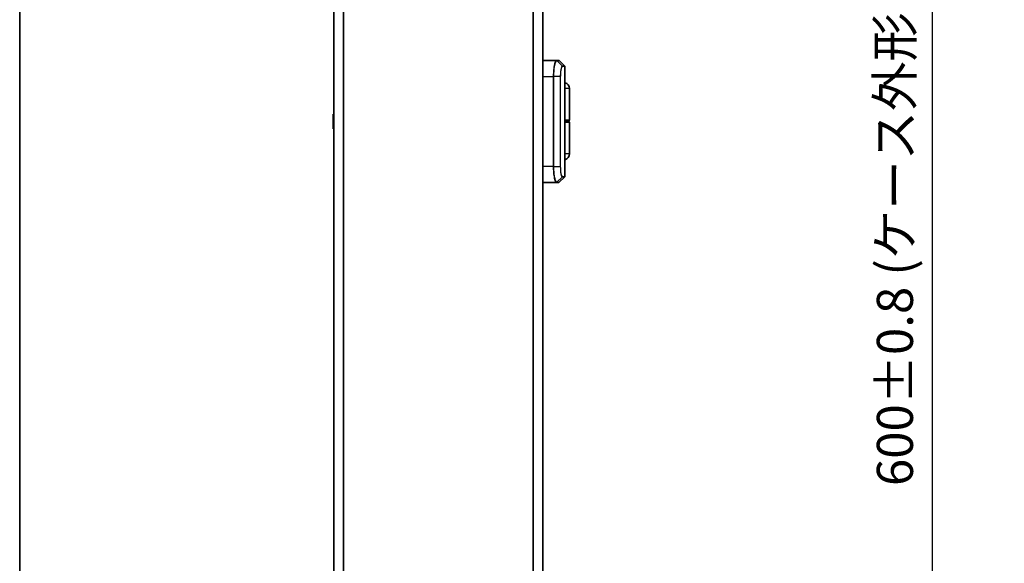
# Model space of a CAD drawing. Units: millimetres. Extents: x -1900 to 7143, y 36 to 1447.
# Drawn here: x 65 to 371, y 508 to 677 of the extents above; entities that cross this region are included whole.
import ezdxf

# ---------------------------------------------------------------- set-up
doc = ezdxf.new("R2010")
doc.units = ezdxf.units.MM
doc.header["$LTSCALE"] = 4.5
doc.layers.get('Defpoints').update_dxf_attribs({"lineweight": 25})
for name, color, linetype, lineweight in [('Border (ISO)', 7, 'Continuous', 35), ('Dimension (ISO)', 3, 'Continuous', 25), ('Visible (ISO)', 7, 'Continuous', 35), ('Visible Narrow (ISO)', 7, 'Continuous', 25)]:
    doc.layers.add(name, color=color, linetype=linetype, lineweight=lineweight)
doc.styles.add('Note Text (TK)', font='MS PGothic.ttf')
doc.dimstyles.new('Default - Method 1b (TK)', dxfattribs={"dimscale": 4.5, "dimtxt": 2.5, "dimasz": 2.5, "dimexe": 1, "dimexo": 1.5, "dimgap": 1, "dimtad": 1, "dimrnd": 1e-08, "dimdsep": 46, "dimtxsty": 'Note Text (TK)', "dimblk": 'OPEN', "dimcen": 0.09, "dimdle": 5, "dimclrd": 100, "dimclre": 100, "dimclrt": 7, "dimadec": 1, "dimazin": 1, "dimtfac": 1, "dimtmove": 0, "dimatfit": 3, "dimldrblk": 'OPEN', "dimfxl": 1, "dimtolj": 1, "dimlwd": -1, "dimlwe": -1, "dimarcsym": 0})

# ---------------------------------------------------------------- blocks, each defined once
blk = doc.blocks.new('Borders tk図枠')
at = {"layer": 'Border (ISO)'}
blk.add_line((14.5, 289), (14.5, 8), dxfattribs=at)
blk = doc.blocks.new('_Open')
at = {"color": 0, "linetype": 'ByBlock', "lineweight": -2}
for p, q in [((-1, 0.167), (0, 0)), ((-1, -0.167), (0, 0)), ((0, 0), (-1, 0))]:
    blk.add_line(p, q, dxfattribs=at)
blk = doc.blocks.new('*D7')
at = {"layer": 'Defpoints', "color": 0}
for p in [(424.82, 944.98), (348.82, 344.98), (424.82, 344.98)]:
    blk.add_point(p, dxfattribs=at)
at = {"layer": 'Dimension (ISO)', "color": 100}
for p, q in [((418.07, 944.98), (344.32, 944.98)), ((348.82, 933.73), (348.82, 356.23)), ((418.07, 344.98), (344.32, 344.98))]:
    blk.add_line(p, q, dxfattribs=at)
at = {"layer": 'Dimension (ISO)', "color": 100, "xscale": 11.25, "yscale": 11.25, "zscale": 11.25}
for p, rotation in [((348.82, 944.98), 90), ((348.82, 344.98), 270)]:
    blk.add_blockref('_Open', p, dxfattribs=dict(at, rotation=rotation))
at = {"layer": 'Dimension (ISO)', "color": 7, "insert": (337.22, 531.62), "char_height": 11.25, "attachment_point": 4, "rotation": 90, "style": 'Note Text (TK)'}
blk.add_mtext('\\A1;\\fMS PGothic|b0|i0;{\\H11.2050;600±0.}\\fSegoe UI|b0|i0;{\\H11.2050;8}\\fＭＳ Ｐゴシック|b0|i0; (ケース外形 / External)', dxfattribs=at)

msp = doc.modelspace()

# ---------------------------------------------------------------- linework, layer by layer
at = {"layer": 'Visible (ISO)'}
for p, q in [((162.8402, 919.9786), (162.8402, 369.9786)), ((227.8402, 369.9786), (227.8402, 919.9786)), ((231.9603, 663.9786), (227.8402, 663.9786)), ((231.964, 663.9786), (231.9603, 663.9786)), ((232.0027, 663.9786), (231.964, 663.9786)), ((232.0027, 663.9786), (232.716, 663.9786)), ((232.9281, 663.8908), (234.5524, 662.2665)), ((234.6402, 627.9029), (234.6402, 662.0544)), ((236.1402, 655.1786), (236.1402, 645.4786)), ((162.6402, 642.8372), (162.6402, 647.1201)), ((162.7312, 647.2878), (162.8402, 647.3586)), ((162.7312, 642.6695), (162.8402, 642.5986)), ((235.8402, 645.1786), (234.6402, 645.1786)), ((234.6402, 644.9786), (235.8402, 644.9786)), ((235.6402, 645.1786), (235.6402, 644.9786)), ((236.1402, 634.9786), (236.1402, 644.6786)), ((232.9281, 626.0665), (234.5524, 627.6908)), ((227.8402, 625.9786), (231.9603, 625.9786)), ((231.9603, 625.9786), (231.964, 625.9786)), ((231.964, 625.9786), (232.0027, 625.9786)), ((232.716, 625.9786), (232.0027, 625.9786))]:
    msp.add_line(p, q, dxfattribs=at)
for centre, radius, start, end in [((232.716, 663.6786), 0.3, 45, 90), ((234.3402, 662.0544), 0.3, 0, 45), ((234.3402, 655.1786), 1.8, 0, 80.405932), ((162.8402, 647.1201), 0.2, 123.023868, 180), ((162.8402, 642.8372), 0.2, 180, 236.976132), ((235.8402, 645.4786), 0.3, 270, 0), ((235.8402, 644.6786), 0.3, 0, 90), ((234.1402, 634.9786), 2, 284.477512, 0), ((234.3402, 627.9029), 0.3, 315, 0), ((232.716, 626.2786), 0.3, 270, 315)]:
    msp.add_arc(centre, radius, start, end, dxfattribs=at)
at = {"layer": 'Visible Narrow (ISO)'}
for p, q in [((162.9482, 369.9786), (162.9482, 919.9786)), ((165.7568, 919.9786), (165.7568, 369.9786)), ((165.9488, 369.9786), (165.9488, 919.9786)), ((224.7316, 919.9786), (224.7316, 369.9786)), ((224.9237, 369.9786), (224.9237, 919.9786)), ((227.7323, 919.9786), (227.7323, 369.9786)), ((233.7932, 662.2616), (232.174, 663.8905)), ((232.2126, 663.8908), (233.8194, 662.2665)), ((232.9281, 663.8908), (232.2126, 663.8908)), ((233.8194, 662.2665), (234.5524, 662.2665)), ((234.6402, 662.0544), (233.9064, 662.0544)), ((227.8402, 658.9786), (231.0713, 658.9786)), ((231.0713, 658.9786), (231.2603, 658.9786)), ((231.0713, 658.9786), (231.0713, 630.9786)), ((233.2643, 658.9786), (231.2603, 658.9786)), ((231.2603, 630.9786), (231.2603, 658.9786)), ((233.2643, 658.9786), (233.2643, 630.9786)), ((233.2643, 658.9786), (233.3697, 658.9786)), ((233.3697, 630.9786), (233.3697, 658.9786)), ((236.1402, 655.1786), (234.6402, 655.1786)), ((234.6402, 645.4786), (236.1402, 645.4786)), ((236.1402, 644.6786), (234.6402, 644.6786)), ((234.6402, 634.9786), (236.1402, 634.9786)), ((231.0713, 630.9786), (227.8402, 630.9786)), ((231.0713, 630.9786), (231.2603, 630.9786)), ((231.2603, 630.9786), (233.2643, 630.9786)), ((233.2643, 630.9786), (233.3697, 630.9786)), ((232.174, 626.0668), (233.7932, 627.6957)), ((233.8194, 627.6908), (232.2126, 626.0665)), ((234.5524, 627.6908), (233.8194, 627.6908)), ((233.9064, 627.9029), (234.6402, 627.9029)), ((232.2126, 626.0665), (232.9281, 626.0665))]:
    msp.add_line(p, q, dxfattribs=at)
for centre, major_axis, ratio, start_param, end_param in [((231.9603, 663.6786), (0, 0.3), 0.98765687, 5.49601033, 6.28318531), ((231.964, 663.6786), (0, 0.3), 0.98847262, 5.49641734, 6.28318531), ((232.0027, 663.6786), (0, 0.3), 0.98928674, 5.49778715, 6.28318531), ((233.5846, 662.0501), (-0.0953, 0.2845), 0.98770013, 4.39292102, 5.17635846), ((233.6096, 662.0544), (0, 0.3), 0.98928674, 4.71238898, 5.49778714), ((233.5846, 627.9071), (-0.0953, -0.2845), 0.98770013, 1.10682685, 1.89026429), ((233.6096, 627.9029), (0, -0.3), 0.98928674, 0.78539816, 1.57079633), ((231.9603, 626.2786), (0, -0.3), 0.98765687, 0, 0.78717498), ((231.964, 626.2786), (0, -0.3), 0.98847262, 0, 0.78676796), ((232.0027, 626.2786), (0, -0.3), 0.98928674, 0, 0.78539817)]:
    msp.add_ellipse(centre, major_axis=major_axis, ratio=ratio, start_param=start_param, end_param=end_param, dxfattribs=at)
for points, knots in [([(231.9603, 663.9786), (231.8892, 663.9786), (231.8136, 663.9099), (231.5977, 663.5292), (231.4563, 663.0589), (231.2398, 661.861), (231.1594, 661.1708), (231.086, 659.9563), (231.0713, 659.4675), (231.0713, 658.9786)], [0, 0, 0, 0, 0.136225205, 0.136225205, 0.386158103, 0.386158103, 0.606719801, 0.606719801, 0.744570863, 0.744570863, 0.744570863, 0.744570863]), ([(231.2603, 658.9786), (231.2603, 659.4569), (231.2753, 659.9352), (231.3505, 661.1241), (231.4327, 661.8004), (231.6542, 662.9769), (231.799, 663.4408), (232.02, 663.8194), (232.0974, 663.8887), (232.1702, 663.8904)], [-0.744570863, -0.744570863, -0.744570863, -0.744570863, -0.606719801, -0.606719801, -0.386158103, -0.386158103, -0.136225205, -0.136225205, 0, 0, 0, 0]), ([(232.1702, 663.8904), (232.1709, 663.8904), (232.1715, 663.8904), (232.1728, 663.8904), (232.1734, 663.8905), (232.174, 663.8905)], [-0.00239156613, -0.00239156613, -0.00239156613, -0.00239156613, -0.00119578308, -0.00119578308, -0.00000000004, -0.00000000004, -0.00000000004, -0.00000000004]), ([(232.174, 663.8905), (232.1805, 663.8906), (232.187, 663.8906), (232.1999, 663.8907), (232.2063, 663.8908), (232.2126, 663.8908)], [-0.0260179003, -0.0260179003, -0.0260179003, -0.0260179003, -0.0129416665, -0.0129416665, 0, 0, 0, 0]), ([(233.7932, 662.2616), (233.7746, 662.2546), (233.7556, 662.2401), (233.6527, 662.123), (233.5657, 661.8849), (233.4311, 661.2628), (233.3792, 660.9255), (233.3104, 660.2517), (233.2883, 659.9333), (233.2683, 659.3983), (233.2643, 659.1885), (233.2643, 658.9786)], [-0.472872189, -0.472872189, -0.472872189, -0.472872189, -0.43652145, -0.43652145, -0.276668525, -0.276668525, -0.153704736, -0.153704736, -0.059117206, -0.059117206, 0, 0, 0, 0]), ([(233.3697, 658.9786), (233.3697, 659.1757), (233.3736, 659.3728), (233.393, 659.875), (233.4144, 660.174), (233.4808, 660.806), (233.531, 661.1221), (233.6612, 661.7034), (233.7453, 661.9244), (233.8449, 662.0312), (233.8632, 662.0441), (233.8813, 662.0501)], [0, 0, 0, 0, 0.059117206, 0.059117206, 0.153704736, 0.153704736, 0.276668525, 0.276668525, 0.43652145, 0.43652145, 0.472872189, 0.472872189, 0.472872189, 0.472872189]), ([(233.8194, 662.2665), (233.8151, 662.2665), (233.8107, 662.2661), (233.8019, 662.2645), (233.7976, 662.2632), (233.7932, 662.2616)], [-0.0169910591, -0.0169910591, -0.0169910591, -0.0169910591, -0.0085347946, -0.0085347946, 0, 0, 0, 0]), ([(233.8813, 662.0501), (233.8855, 662.0516), (233.8897, 662.0526), (233.8981, 662.054), (233.9022, 662.0544), (233.9064, 662.0544)], [0, 0, 0, 0, 0.0085347946, 0.0085347946, 0.0169910591, 0.0169910591, 0.0169910591, 0.0169910591]), ([(231.0713, 630.9786), (231.0713, 630.6548), (231.0777, 630.3309), (231.1104, 629.5053), (231.1465, 629.0138), (231.2593, 627.9756), (231.3451, 627.4574), (231.5679, 626.5117), (231.712, 626.1597), (231.8859, 625.9968), (231.9237, 625.9786), (231.9603, 625.9786)], [0, 0, 0, 0, 0.0913307, 0.0913307, 0.23745982, 0.23745982, 0.427427676, 0.427427676, 0.674385889, 0.674385889, 0.744570863, 0.744570863, 0.744570863, 0.744570863]), ([(232.1702, 626.0669), (232.1327, 626.0677), (232.094, 626.0865), (231.916, 626.2506), (231.7685, 626.5992), (231.5405, 627.5298), (231.4527, 628.0384), (231.3372, 629.0557), (231.3003, 629.5368), (231.2669, 630.3448), (231.2603, 630.6617), (231.2603, 630.9786)], [-0.744570863, -0.744570863, -0.744570863, -0.744570863, -0.674385889, -0.674385889, -0.427427676, -0.427427676, -0.23745982, -0.23745982, -0.0913307, -0.0913307, 0, 0, 0, 0]), ([(233.2643, 630.9786), (233.2643, 630.349), (233.3012, 629.7217), (233.4108, 628.8095), (233.4709, 628.4771), (233.5871, 628.0333), (233.6408, 627.8883), (233.7276, 627.7425), (233.7608, 627.7078), (233.7932, 627.6957)], [-0.472872473, -0.472872473, -0.472872473, -0.472872473, -0.295487885, -0.295487885, -0.164159936, -0.164159936, -0.063138437, -0.063138437, 0, 0, 0, 0]), ([(233.8813, 627.9071), (233.8499, 627.9176), (233.8178, 627.949), (233.7338, 628.0833), (233.6819, 628.2179), (233.5696, 628.6318), (233.5114, 628.9429), (233.4055, 629.7983), (233.3697, 630.3873), (233.3697, 630.9786)], [0, 0, 0, 0, 0.063138437, 0.063138437, 0.164159936, 0.164159936, 0.295487885, 0.295487885, 0.472872473, 0.472872473, 0.472872473, 0.472872473]), ([(233.7932, 627.6957), (233.7976, 627.694), (233.8019, 627.6928), (233.8107, 627.6912), (233.8151, 627.6908), (233.8194, 627.6908)], [-0.0169910591, -0.0169910591, -0.0169910591, -0.0169910591, -0.0084562629, -0.0084562629, 0, 0, 0, 0]), ([(233.9064, 627.9029), (233.9022, 627.9029), (233.8981, 627.9032), (233.8897, 627.9046), (233.8855, 627.9057), (233.8813, 627.9071)], [0, 0, 0, 0, 0.0084562629, 0.0084562629, 0.0169910591, 0.0169910591, 0.0169910591, 0.0169910591]), ([(232.174, 626.0668), (232.1734, 626.0668), (232.1728, 626.0668), (232.1715, 626.0668), (232.1709, 626.0669), (232.1702, 626.0669)], [-0.00239156609, -0.00239156609, -0.00239156609, -0.00239156609, -0.00119578305, -0.00119578305, 0, 0, 0, 0]), ([(232.2126, 626.0665), (232.2062, 626.0665), (232.1998, 626.0665), (232.187, 626.0666), (232.1805, 626.0667), (232.174, 626.0668)], [-0.0260179003, -0.0260179003, -0.0260179003, -0.0260179003, -0.0130089502, -0.0130089502, 0, 0, 0, 0])]:
    msp.add_open_spline(points, degree=3, knots=knots, dxfattribs=at)

# ---------------------------------------------------------------- block references
at = {"xscale": 4.5, "yscale": 4.5, "zscale": 4.5}
msp.add_blockref('Borders tk図枠', (0, 0), dxfattribs=at)

# ---------------------------------------------------------------- dimensions: what is measured, and where the dimension line sits
at = {"layer": 'Dimension (ISO)', "color": 100}
dim = msp.add_linear_dim(base=(348.82, 344.9786), p1=(424.82, 944.9786), p2=(424.82, 344.9786), angle=270, text='\\fMS PGothic|b0|i0;{\\H11.2050;<>±0.}\\fSegoe UI|b0|i0;{\\H11.2050;8}\\fＭＳ Ｐゴシック|b0|i0; (ケース外形 / External)', dimstyle='Default - Method 1b (TK)', override={"dimgap": 1, "dimdec": 0, "dimtol": 0, "dimlim": 0, "dimtp": 0, "dimtm": 0, "dimtdec": 0, "dimtofl": 0, "dimatfit": 1}, dxfattribs=at)
dim.commit()
dim.dimension.update_dxf_attribs({"geometry": '*D7', "text_midpoint": (348.82, 644.9786), "dimtype": 160})

doc.saveas('drawing.dxf')
